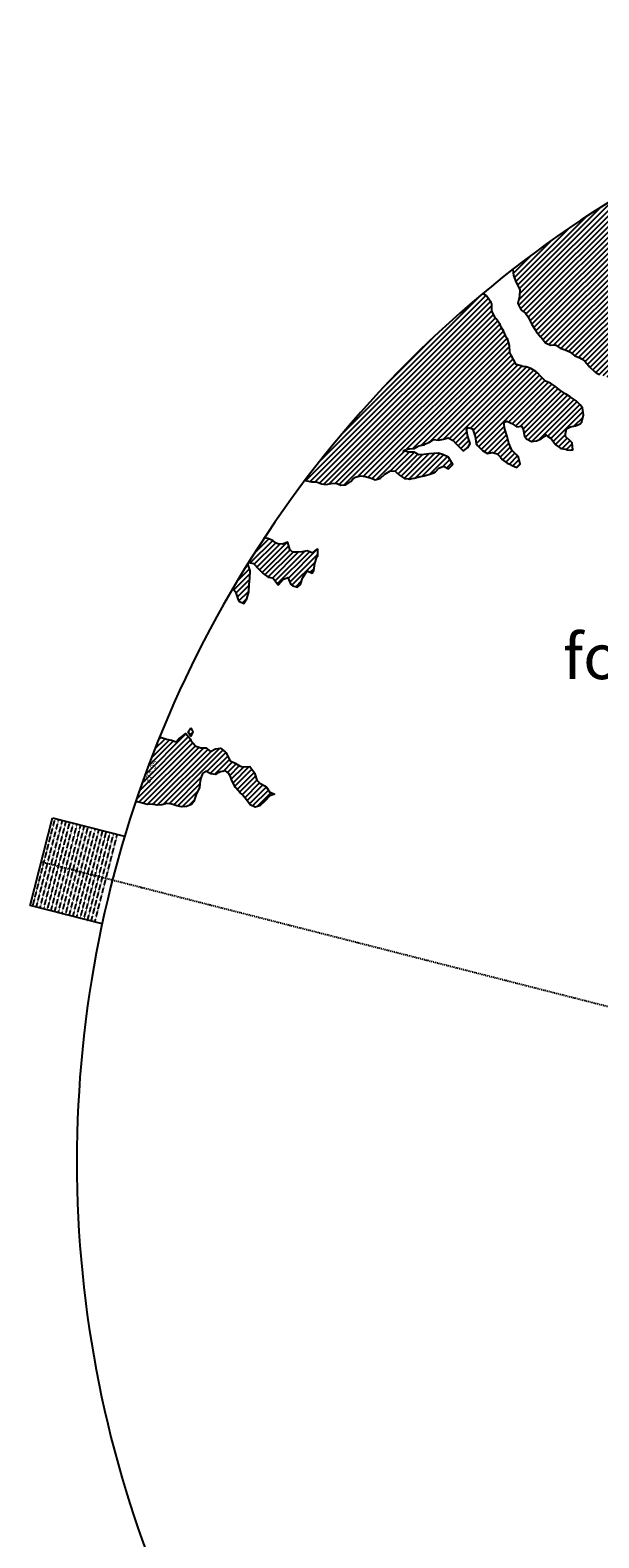
# Model space of a CAD drawing. Extents: x 1538956 to 1571595, y 5042519 to 5072519.
# Drawn here: x 1538956 to 1546489, y 5052528 to 5072519 of the extents above; entities that cross this region are included whole.
import ezdxf
from ezdxf.enums import TextEntityAlignment as Align

# ---------------------------------------------------------------- set-up
doc = ezdxf.new("R2010")
doc.units = 0
doc.header["$LTSCALE"] = 2
doc.header["$MEASUREMENT"] = 0
doc.linetypes.add('NASCOSTA2', pattern=[4.7625, 3.175, -1.5875])
doc.linetypes.add('TRATTOPUNTO2', pattern=[12.7, 6.35, -3.175, 0, -3.175])
for name, color, linetype in [('374', 1, 'Continuous'), ('base_cat_ret_foglio', 71, 'Continuous'), ('decollo', 8, 'Continuous'), ('esterna_e', 8, 'Continuous'), ('infrastrutture', 7, 'Continuous'), ('inviluppo', 255, 'Continuous')]:
    doc.layers.add(name, color=color, linetype=linetype)
doc.styles.add('PC01', font='ARIAL.TTF')

msp = doc.modelspace()

# ---------------------------------------------------------------- hatches: boundary and pattern name
at = {"layer": '374'}
h = msp.add_hatch(dxfattribs=at)
h.set_pattern_fill('ANSI31', color=256, scale=400, style=0)
h.paths.add_polyline_path([(1547200, 5069353), (1547210, 5069370), (1547260, 5069463), (1547253, 5069556), (1547263, 5069566), (1547327, 5069628), (1547347, 5069649), (1547392, 5069684), (1547444, 5069742), (1547456, 5069756), (1547501, 5069835), (1547520, 5069868), (1547562, 5069928), (1547584, 5069970), (1547628, 5070021), (1547648, 5070053), (1547690, 5070114), (1547712, 5070169), (1547777, 5070200), (1547799, 5070208), (1547841, 5070229), (1547906, 5070283), (1547970, 5070291), (1548035, 5070267), (1548100, 5070262), (1548165, 5070243), (1548186, 5070211), (1548230, 5070172), (1548295, 5070185), (1548348, 5070212), (1548360, 5070218), (1548424, 5070269), (1548469, 5070306), (1548488, 5070324), (1548553, 5070366), (1548604, 5070399), (1548617, 5070413), (1548680, 5070492), (1548674, 5070585), (1548615, 5070646), (1548577, 5070677), (1548550, 5070706), (1548485, 5070760), (1548469, 5070769), (1548484, 5070830), (1548490, 5070861), (1548523, 5070954), (1548514, 5071047), (1548506, 5071139), (1548496, 5071232, 0.061385), (1545349, 5069347), (1545361, 5069264), (1545387, 5069194), (1545396, 5069171), (1545445, 5069079), (1545440, 5068986), (1545418, 5068894), (1545454, 5068814), (1545468, 5068801), (1545520, 5068764), (1545556, 5068710), (1545585, 5068652), (1545604, 5068617), (1545651, 5068542), (1545661, 5068525), (1545716, 5068454), (1545734, 5068433), (1545782, 5068372), (1545847, 5068344), (1545912, 5068348), (1545918, 5068342), (1545977, 5068301), (1546042, 5068282), (1546107, 5068255), (1546111, 5068251), (1546172, 5068200), (1546237, 5068172), (1546258, 5068159), (1546302, 5068129), (1546357, 5068067), (1546367, 5068054), (1546433, 5067992), (1546455, 5067975), (1546498, 5067951), (1546563, 5067937), (1546628, 5067909), (1546693, 5067895), (1546757, 5067927), (1546788, 5067978), (1546817, 5068071), (1546821, 5068094), (1546838, 5068163), (1546863, 5068256), (1546884, 5068285), (1546933, 5068349), (1546948, 5068364), (1547013, 5068416), (1547044, 5068443), (1547077, 5068474), (1547142, 5068477), (1547207, 5068479), (1547271, 5068501), (1547301, 5068537), (1547316, 5068630), (1547323, 5068723), (1547332, 5068815), (1547268, 5068894), (1547251, 5068907), (1547240, 5069000), (1547202, 5069071), (1547190, 5069092), (1547192, 5069185), (1547171, 5069277)])
h.paths.add_polyline_path([(1549906, 5071306), (1549935, 5071336), (1549970, 5071373), (1550030, 5071429), (1550034, 5071446), (1550082, 5071522), (1550098, 5071527), (1550114, 5071522), (1550163, 5071506), (1550228, 5071495), (1550293, 5071482), (1550358, 5071486), (1550422, 5071500), (1550487, 5071457), (1550552, 5071439), (1550617, 5071449), (1550682, 5071482), (1550746, 5071499), (1550795, 5071528), (1550811, 5071539), (1550834, 5071528), (1550876, 5071511), (1550941, 5071477), (1551006, 5071462), (1551070, 5071473), (1551135, 5071502), (1551199, 5071525), (1551219, 5071531), (1551264, 5071553), (1551328, 5071592), (1551393, 5071609), (1551458, 5071617), (1551522, 5071619), (1551587, 5071619), (1551652, 5071610), (1551717, 5071620), (1551741, 5071628), (1551781, 5071638), (1551846, 5071678), (1551886, 5071722), (1551910, 5071741), (1551974, 5071815), (1551974, 5071816), (1552004, 5071908), (1551997, 5072001), (1552000, 5072094), (1552011, 5072186), (1552027, 5072279), (1552035, 5072302, 0.057375), (1548742, 5071339), (1548742, 5071326), (1548740, 5071308), (1548727, 5071234), (1548741, 5071190), (1548754, 5071141), (1548767, 5071049), (1548776, 5070956), (1548808, 5070885), (1548827, 5070864), (1548873, 5070828), (1548938, 5070774), (1548942, 5070772), (1549003, 5070747), (1549068, 5070758), (1549133, 5070753), (1549197, 5070760), (1549267, 5070778), (1549327, 5070794), (1549391, 5070817), (1549456, 5070866), (1549459, 5070869), (1549519, 5070965), (1549584, 5071032), (1549611, 5071055), (1549648, 5071089), (1549713, 5071138), (1549724, 5071149), (1549777, 5071183), (1549842, 5071225), (1549856, 5071243)])
h.paths.add_polyline_path([(1545850, 5067838), (1545785, 5067865), (1545769, 5067878), (1545720, 5067927), (1545681, 5067970), (1545655, 5067994), (1545590, 5068033), (1545525, 5068053), (1545482, 5068061), (1545460, 5068069), (1545395, 5068084), (1545357, 5068153), (1545329, 5068209), (1545309, 5068245), (1545307, 5068337), (1545278, 5068430), (1545263, 5068448), (1545231, 5068522), (1545197, 5068582), (1545181, 5068614), (1545131, 5068689), (1545117, 5068706), (1545072, 5068799), (1545073, 5068891), (1545065, 5068908), (1545012, 5068983), (1545000, 5068994), (1544953, 5069027, 0.022278), (1543967, 5068125, 0.034863), (1542596, 5066549), (1542619, 5066543), (1542684, 5066528), (1542749, 5066529), (1542814, 5066504), (1542879, 5066494), (1542943, 5066508), (1543008, 5066510), (1543073, 5066486), (1543138, 5066490), (1543202, 5066536), (1543232, 5066563), (1543267, 5066591), (1543331, 5066608), (1543396, 5066600), (1543461, 5066584), (1543510, 5066565), (1543526, 5066557), (1543559, 5066566), (1543591, 5066573), (1543655, 5066631), (1543697, 5066659), (1543720, 5066672), (1543785, 5066674), (1543806, 5066660), (1543850, 5066617), (1543915, 5066576), (1543963, 5066568), (1543980, 5066565), (1543994, 5066569), (1544045, 5066580), (1544109, 5066595), (1544174, 5066608), (1544239, 5066629), (1544304, 5066650), (1544324, 5066664), (1544368, 5066713), (1544433, 5066736), (1544498, 5066704), (1544555, 5066758), (1544503, 5066850), (1544497, 5066856), (1544431, 5066887), (1544366, 5066910), (1544302, 5066904), (1544237, 5066902), (1544172, 5066891), (1544107, 5066889), (1544042, 5066921), (1543977, 5066925), (1543913, 5066935), (1543897, 5066938), (1543912, 5066948), (1543977, 5066969), (1544042, 5066973), (1544107, 5067006), (1544171, 5067021), (1544193, 5067033), (1544236, 5067051), (1544300, 5067092), (1544365, 5067082), (1544430, 5067095), (1544495, 5067111), (1544560, 5067077), (1544594, 5067036), (1544625, 5067005), (1544686, 5066944), (1544690, 5066941), (1544700, 5066944), (1544755, 5066984), (1544785, 5067037), (1544754, 5067130), (1544737, 5067222), (1544753, 5067248), (1544818, 5067234), (1544822, 5067223), (1544851, 5067130), (1544864, 5067038), (1544884, 5067011), (1544949, 5066946), (1544950, 5066946), (1545015, 5066907), (1545079, 5066920), (1545144, 5066899), (1545185, 5066855), (1545210, 5066826), (1545275, 5066779), (1545311, 5066763), (1545340, 5066748), (1545405, 5066720), (1545447, 5066764), (1545426, 5066857), (1545404, 5066882), (1545339, 5066949), (1545297, 5067041), (1545276, 5067133), (1545272, 5067144), (1545243, 5067226), (1545233, 5067318), (1545271, 5067334), (1545303, 5067319), (1545336, 5067302), (1545401, 5067258), (1545466, 5067268), (1545486, 5067228), (1545504, 5067135), (1545532, 5067098), (1545597, 5067065), (1545662, 5067073), (1545726, 5067099), (1545777, 5067137), (1545791, 5067152), (1545810, 5067137), (1545856, 5067103), (1545899, 5067045), (1545921, 5067021), (1545987, 5066971), (1546051, 5066961), (1546072, 5066954), (1546116, 5066948), (1546143, 5066955), (1546134, 5067047), (1546115, 5067067), (1546045, 5067137), (1546050, 5067168), (1546061, 5067232), (1546114, 5067261), (1546179, 5067271), (1546243, 5067300), (1546265, 5067326), (1546287, 5067419), (1546273, 5067511), (1546241, 5067552), (1546187, 5067603), (1546176, 5067613), (1546111, 5067656), (1546046, 5067695), (1545981, 5067739), (1545924, 5067786), (1545916, 5067795)])
h.paths.add_polyline_path([(1542755, 5065533), (1542765, 5065542), (1542765, 5065634), (1542755, 5065639), (1542748, 5065634), (1542690, 5065590), (1542625, 5065613), (1542561, 5065602), (1542496, 5065596), (1542431, 5065598), (1542398, 5065632), (1542369, 5065724), (1542365, 5065731), (1542354, 5065724), (1542300, 5065702), (1542236, 5065707), (1542207, 5065723), (1542170, 5065752), (1542105, 5065778), (1542060, 5065789, 0.006519), (1541849, 5065460), (1541848, 5065460), (1541913, 5065447), (1541917, 5065443), (1541979, 5065375), (1542006, 5065351), (1542044, 5065314), (1542109, 5065264), (1542140, 5065260), (1542174, 5065253), (1542235, 5065168), (1542239, 5065162), (1542247, 5065168), (1542304, 5065235), (1542368, 5065261), (1542410, 5065169), (1542434, 5065149), (1542499, 5065131), (1542538, 5065170), (1542563, 5065252), (1542566, 5065262), (1542627, 5065351), (1542692, 5065319), (1542714, 5065356), (1542725, 5065449)])
h.paths.add_polyline_path([(1541855, 5065165), (1541865, 5065258), (1541870, 5065350), (1541849, 5065415), (1541838, 5065443, 0.00634), (1541641, 5065118), (1541656, 5065098), (1541675, 5065071), (1541708, 5064979), (1541722, 5064946), (1541787, 5064917), (1541827, 5064980), (1541851, 5065071), (1541851, 5065072)])
h.paths.add_polyline_path([(1541283, 5062695), (1541350, 5062656), (1541413, 5062651), (1541428, 5062662), (1541478, 5062683), (1541543, 5062698), (1541586, 5062663), (1541608, 5062624), (1541627, 5062571), (1541674, 5062479), (1541674, 5062478), (1541739, 5062406), (1541758, 5062387), (1541804, 5062334), (1541837, 5062295), (1541870, 5062248), (1541935, 5062216), (1542000, 5062234), (1542064, 5062296), (1542129, 5062365), (1542193, 5062389), (1542194, 5062390), (1542193, 5062390), (1542128, 5062420), (1542085, 5062481), (1542063, 5062498), (1541998, 5062535), (1541957, 5062573), (1541929, 5062667), (1541866, 5062754), (1541802, 5062751), (1541741, 5062759), (1541672, 5062800), (1541607, 5062829), (1541597, 5062848), (1541547, 5062941), (1541541, 5062948), (1541476, 5062998), (1541411, 5062988), (1541346, 5062955), (1541281, 5063002), (1541216, 5063005), (1541147, 5063029), (1541086, 5063100), (1541074, 5063123), (1541020, 5063194), (1540956, 5063143), (1540927, 5063122), (1540891, 5063084), (1540826, 5063106), (1540761, 5063117), (1540751, 5063121), (1540696, 5063139), (1540668, 5063144, 0.014995), (1540356, 5062300), (1540377, 5062285), (1540378, 5062285), (1540443, 5062269), (1540508, 5062253), (1540573, 5062254), (1540637, 5062244), (1540702, 5062246), (1540767, 5062266), (1540832, 5062257), (1540897, 5062236), (1540962, 5062220), (1541027, 5062226), (1541091, 5062251), (1541122, 5062290), (1541156, 5062383), (1541199, 5062475), (1541208, 5062568), (1541219, 5062614), (1541240, 5062661)])
h.paths.add_polyline_path([(1541110, 5063216), (1541085, 5063267), (1541049, 5063215), (1541085, 5063157)])
h.paths.add_polyline_path([(1547988, 5061506), (1547973, 5061512), (1547961, 5061505), (1547973, 5061491)])
h.paths.add_polyline_path([(1550510, 5062849), (1550492, 5062882), (1550471, 5062914), (1550427, 5062958), (1550362, 5062987), (1550297, 5062981), (1550232, 5062919), (1550221, 5062912), (1550168, 5062863), (1550103, 5062897), (1550039, 5062911), (1550040, 5063003), (1550052, 5063096), (1550036, 5063148), (1549984, 5063188), (1549971, 5063192), (1549962, 5063188), (1549906, 5063171), (1549841, 5063147), (1549777, 5063145), (1549709, 5063084), (1549648, 5063019), (1549583, 5063000), (1549518, 5063036), (1549494, 5063091), (1549475, 5063184), (1549452, 5063213), (1549422, 5063183), (1549387, 5063163), (1549323, 5063143), (1549279, 5063182), (1549257, 5063208), (1549189, 5063282), (1549127, 5063311), (1549062, 5063320), (1549036, 5063366), (1548996, 5063428), (1548932, 5063374), (1548867, 5063457), (1548866, 5063457), (1548801, 5063481), (1548786, 5063456), (1548778, 5063364), (1548802, 5063334), (1548867, 5063351), (1548932, 5063357), (1548977, 5063273), (1548998, 5063195), (1549002, 5063180), (1549060, 5063088), (1549064, 5063084), (1549110, 5062996), (1549129, 5062960), (1549157, 5062904), (1549195, 5062850), (1549220, 5062811), (1549255, 5062719), (1549261, 5062710), (1549326, 5062666), (1549391, 5062650), (1549422, 5062628), (1549457, 5062590), (1549522, 5062542), (1549541, 5062536), (1549587, 5062509), (1549617, 5062444), (1549641, 5062352), (1549589, 5062259), (1549525, 5062179), (1549514, 5062166), (1549525, 5062130), (1549546, 5062098, -0.051071)])
h.paths.add_polyline_path([(1540571, 5062491), (1540694, 5062827), (1540549, 5062881), (1540426, 5062545)], flags=24)

# ---------------------------------------------------------------- linework, layer by layer
for points in [[(1545349, 5069347), (1545361, 5069264), (1545387, 5069194), (1545396, 5069171), (1545445, 5069079), (1545440, 5068986), (1545418, 5068894), (1545454, 5068814), (1545468, 5068801), (1545520, 5068764), (1545556, 5068710), (1545585, 5068652), (1545604, 5068617), (1545651, 5068542), (1545661, 5068525), (1545716, 5068454), (1545734, 5068433), (1545782, 5068372), (1545847, 5068344), (1545912, 5068348), (1545918, 5068342), (1545977, 5068301), (1546042, 5068282), (1546107, 5068255), (1546111, 5068251), (1546172, 5068200), (1546237, 5068172), (1546258, 5068159), (1546302, 5068129), (1546357, 5068067), (1546367, 5068054), (1546433, 5067992), (1546455, 5067975), (1546498, 5067951)], [(1542596, 5066549), (1542619, 5066543), (1542684, 5066528), (1542749, 5066529), (1542814, 5066504), (1542879, 5066494), (1542943, 5066508), (1543008, 5066510), (1543073, 5066486), (1543138, 5066490), (1543202, 5066536), (1543232, 5066563), (1543267, 5066591), (1543331, 5066608), (1543396, 5066600), (1543461, 5066584), (1543510, 5066565), (1543526, 5066557), (1543559, 5066566), (1543591, 5066573), (1543655, 5066631), (1543697, 5066659), (1543720, 5066672), (1543785, 5066674), (1543806, 5066660), (1543850, 5066617), (1543915, 5066576), (1543963, 5066568), (1543980, 5066565), (1543994, 5066569), (1544045, 5066580), (1544109, 5066595), (1544174, 5066608), (1544239, 5066629), (1544304, 5066650), (1544324, 5066664), (1544368, 5066713), (1544433, 5066736), (1544498, 5066704), (1544555, 5066758), (1544503, 5066850), (1544497, 5066856), (1544431, 5066887), (1544366, 5066910), (1544302, 5066904), (1544237, 5066902), (1544172, 5066891), (1544107, 5066889), (1544042, 5066921), (1543977, 5066925), (1543913, 5066935), (1543897, 5066938), (1543912, 5066948), (1543977, 5066969), (1544042, 5066973), (1544107, 5067006), (1544171, 5067021), (1544193, 5067033), (1544236, 5067051), (1544300, 5067092), (1544365, 5067082), (1544430, 5067095), (1544495, 5067111), (1544560, 5067077), (1544594, 5067036), (1544625, 5067005), (1544686, 5066944), (1544690, 5066941), (1544700, 5066944), (1544755, 5066984), (1544785, 5067037), (1544754, 5067130), (1544754, 5067132), (1544737, 5067222), (1544753, 5067248), (1544818, 5067234), (1544822, 5067223), (1544851, 5067130), (1544864, 5067038), (1544884, 5067011), (1544949, 5066946), (1544950, 5066946), (1545015, 5066907), (1545079, 5066920), (1545144, 5066899), (1545185, 5066855), (1545210, 5066826), (1545275, 5066779), (1545311, 5066763), (1545340, 5066748), (1545405, 5066720), (1545447, 5066764), (1545426, 5066857), (1545404, 5066882), (1545339, 5066949), (1545338, 5066949), (1545297, 5067041), (1545276, 5067133), (1545272, 5067144), (1545243, 5067226), (1545233, 5067318), (1545271, 5067334), (1545303, 5067319), (1545336, 5067302), (1545401, 5067258), (1545466, 5067268), (1545486, 5067228), (1545504, 5067135), (1545532, 5067098), (1545597, 5067065), (1545662, 5067073), (1545726, 5067099), (1545777, 5067137), (1545791, 5067152), (1545810, 5067137), (1545856, 5067103), (1545899, 5067045), (1545921, 5067021), (1545987, 5066971), (1546051, 5066961), (1546072, 5066954), (1546116, 5066948), (1546143, 5066955), (1546134, 5067047), (1546115, 5067067), (1546050, 5067132), (1546046, 5067139), (1546050, 5067168), (1546061, 5067232), (1546114, 5067261), (1546179, 5067271), (1546243, 5067300), (1546265, 5067326), (1546287, 5067419), (1546273, 5067511), (1546241, 5067552), (1546187, 5067603), (1546176, 5067613), (1546111, 5067656), (1546046, 5067695), (1546046, 5067695), (1545981, 5067739), (1545924, 5067786), (1545916, 5067795), (1545850, 5067838), (1545785, 5067865), (1545769, 5067878), (1545720, 5067927), (1545681, 5067970), (1545655, 5067994), (1545590, 5068033), (1545525, 5068053), (1545482, 5068061), (1545460, 5068069), (1545395, 5068084), (1545357, 5068153), (1545329, 5068209), (1545309, 5068245), (1545307, 5068337), (1545278, 5068430), (1545263, 5068448), (1545231, 5068522), (1545197, 5068582), (1545181, 5068614), (1545131, 5068689), (1545117, 5068706), (1545072, 5068799), (1545073, 5068891), (1545065, 5068908), (1545012, 5068983), (1545000, 5068994), (1544953, 5069027)], [(1541641, 5065118), (1541656, 5065098), (1541675, 5065071), (1541708, 5064979), (1541722, 5064946), (1541787, 5064917), (1541827, 5064980), (1541851, 5065071), (1541851, 5065072), (1541855, 5065165), (1541865, 5065258), (1541870, 5065350), (1541849, 5065415), (1541838, 5065443), (1541848, 5065460), (1541913, 5065447), (1541917, 5065443), (1541979, 5065375), (1542006, 5065351), (1542044, 5065314), (1542109, 5065264), (1542140, 5065260), (1542174, 5065253), (1542235, 5065168), (1542239, 5065162), (1542247, 5065168), (1542304, 5065235), (1542368, 5065261), (1542410, 5065169), (1542434, 5065149), (1542499, 5065131), (1542538, 5065170), (1542563, 5065252), (1542566, 5065262), (1542627, 5065351), (1542692, 5065319), (1542714, 5065356), (1542725, 5065449), (1542755, 5065533), (1542765, 5065542), (1542765, 5065634), (1542755, 5065639), (1542748, 5065634), (1542690, 5065590), (1542625, 5065613), (1542561, 5065602), (1542496, 5065596), (1542431, 5065598), (1542398, 5065632), (1542369, 5065724), (1542365, 5065731), (1542354, 5065724), (1542300, 5065702), (1542236, 5065707), (1542207, 5065723), (1542170, 5065752), (1542105, 5065778), (1542060, 5065789)], [(1541085, 5063267), (1541110, 5063216), (1541085, 5063157), (1541049, 5063215), (1541085, 5063267)], [(1540668, 5063144), (1540696, 5063139), (1540751, 5063121), (1540761, 5063117), (1540826, 5063106), (1540891, 5063084), (1540927, 5063122), (1540956, 5063143), (1541020, 5063194), (1541074, 5063123), (1541086, 5063100), (1541145, 5063031), (1541151, 5063027), (1541216, 5063005), (1541281, 5063002), (1541346, 5062955), (1541411, 5062988), (1541476, 5062998), (1541541, 5062948), (1541547, 5062941), (1541597, 5062848), (1541607, 5062829), (1541672, 5062800), (1541737, 5062761), (1541754, 5062757), (1541802, 5062751), (1541866, 5062754), (1541930, 5062666), (1541932, 5062656), (1541957, 5062573), (1541998, 5062535), (1542063, 5062498), (1542085, 5062481), (1542128, 5062420), (1542193, 5062390), (1542194, 5062390), (1542193, 5062389), (1542129, 5062365), (1542064, 5062296), (1542064, 5062296), (1542000, 5062234), (1541935, 5062216), (1541870, 5062248), (1541837, 5062295), (1541804, 5062334), (1541758, 5062387), (1541739, 5062406), (1541674, 5062478), (1541674, 5062479), (1541627, 5062571), (1541608, 5062624), (1541586, 5062663), (1541543, 5062698), (1541478, 5062683), (1541428, 5062662), (1541413, 5062651), (1541348, 5062656), (1541341, 5062662), (1541283, 5062695), (1541240, 5062661), (1541219, 5062614), (1541208, 5062568), (1541199, 5062475), (1541156, 5062383), (1541155, 5062382), (1541122, 5062290), (1541091, 5062251), (1541027, 5062226), (1540962, 5062220), (1540897, 5062236), (1540832, 5062257), (1540767, 5062266), (1540702, 5062246), (1540637, 5062244), (1540573, 5062254), (1540508, 5062253), (1540443, 5062269), (1540378, 5062285), (1540377, 5062285), (1540356, 5062300)]]:
    msp.add_lwpolyline(points, dxfattribs=at)
at = {"layer": 'decollo', "linetype": 'NASCOSTA2', "ltscale": 0.5}
for p, q in [((1538990, 5060902), (1539287, 5062065)), ((1539038, 5060890), (1539335, 5062053)), ((1539087, 5060878), (1539384, 5062040)), ((1539135, 5060865), (1539432, 5062028)), ((1539184, 5060853), (1539481, 5062016)), ((1539232, 5060841), (1539529, 5062003)), ((1539281, 5060828), (1539578, 5061991)), ((1539329, 5060816), (1539626, 5061978)), ((1539377, 5060803), (1539674, 5061966)), ((1539426, 5060791), (1539723, 5061954)), ((1539474, 5060779), (1539771, 5061941)), ((1539523, 5060766), (1539820, 5061929)), ((1539571, 5060754), (1539868, 5061917)), ((1539620, 5060742), (1539917, 5061904)), ((1539668, 5060729), (1539965, 5061892)), ((1539717, 5060717), (1540014, 5061879)), ((1539765, 5060704), (1540062, 5061867)), ((1539813, 5060692), (1540110, 5061855))]:
    msp.add_line(p, q, dxfattribs=at)
at = {"layer": 'infrastrutture', "color": 8, "linetype": 'TRATTOPUNTO2'}
msp.add_line((1539105, 5061492), (1571136, 5053309), dxfattribs=at)
at = {"layer": 'inviluppo'}
for p, q in [((1538956, 5060911), (1539253, 5062074)), ((1539253, 5062074), (1540207, 5061830)), ((1539908, 5060668), (1538956, 5060911))]:
    msp.add_line(p, q, dxfattribs=at)
msp.add_lwpolyline([(1554574, 5042519, 0.198912), (1565180, 5046912, 0.198912), (1569574, 5057519, 0.198912), (1565180, 5068125, 0.198912), (1554574, 5072519, 0.198912), (1543967, 5068125, 0.198912), (1539574, 5057519, 0.198912), (1543967, 5046912, 0.198912)], format="xyb", close=True, dxfattribs=at).dxf.unprotected_set("ltscale", 0)

# ---------------------------------------------------------------- texts
at = {"layer": 'base_cat_ret_foglio', "color": 92, "insert": (1547878, 5063726), "char_height": 600, "width": 5790.44, "attachment_point": 8, "style": 'PC01'}
msp.add_mtext('Curno\\Pfoglio 902', dxfattribs=at)
at = {"layer": 'decollo', "linetype": 'NASCOSTA2', "ltscale": 0.5, "style": 'PC01'}
msp.add_text('518.05', height=6, rotation=75.6684, dxfattribs=at).set_placement((1540207, 5061830), align=Align.BOTTOM_RIGHT)
for s, p in [('537.70', (1539102, 5061493)), ('537.00', (1539138, 5061484)), ('536.00', (1539187, 5061471)), ('535.00', (1539235, 5061459)), ('534.00', (1539284, 5061447)), ('533.00', (1539332, 5061434)), ('532.00', (1539381, 5061422)), ('531.00', (1539429, 5061410)), ('530.00', (1539478, 5061397)), ('529.00', (1539526, 5061385)), ('528.00', (1539574, 5061372)), ('527.00', (1539623, 5061360)), ('526.00', (1539671, 5061348)), ('525.00', (1539720, 5061335)), ('524.00', (1539768, 5061323)), ('523.00', (1539817, 5061311)), ('522.00', (1539865, 5061298)), ('521.00', (1539914, 5061286)), ('520.00', (1539962, 5061273)), ('518.27', (1540046, 5061252))]:
    msp.add_text(s, height=6, rotation=75.6684, dxfattribs=at).set_placement(p, align=Align.BOTTOM_CENTER)
msp.add_text('518.05', height=6, rotation=75.6684, dxfattribs=at).set_placement((1539908, 5060668), align=Align.BOTTOM_LEFT)
at = {"layer": 'esterna_e', "insert": (1540523, 5062699), "char_height": 75, "width": 250, "attachment_point": 2, "rotation": 69.7595, "style": 'PC01'}
msp.add_mtext('37{\\fArial|b0|i0|c238|p34;4.}95', dxfattribs=at)

doc.saveas('drawing.dxf')
